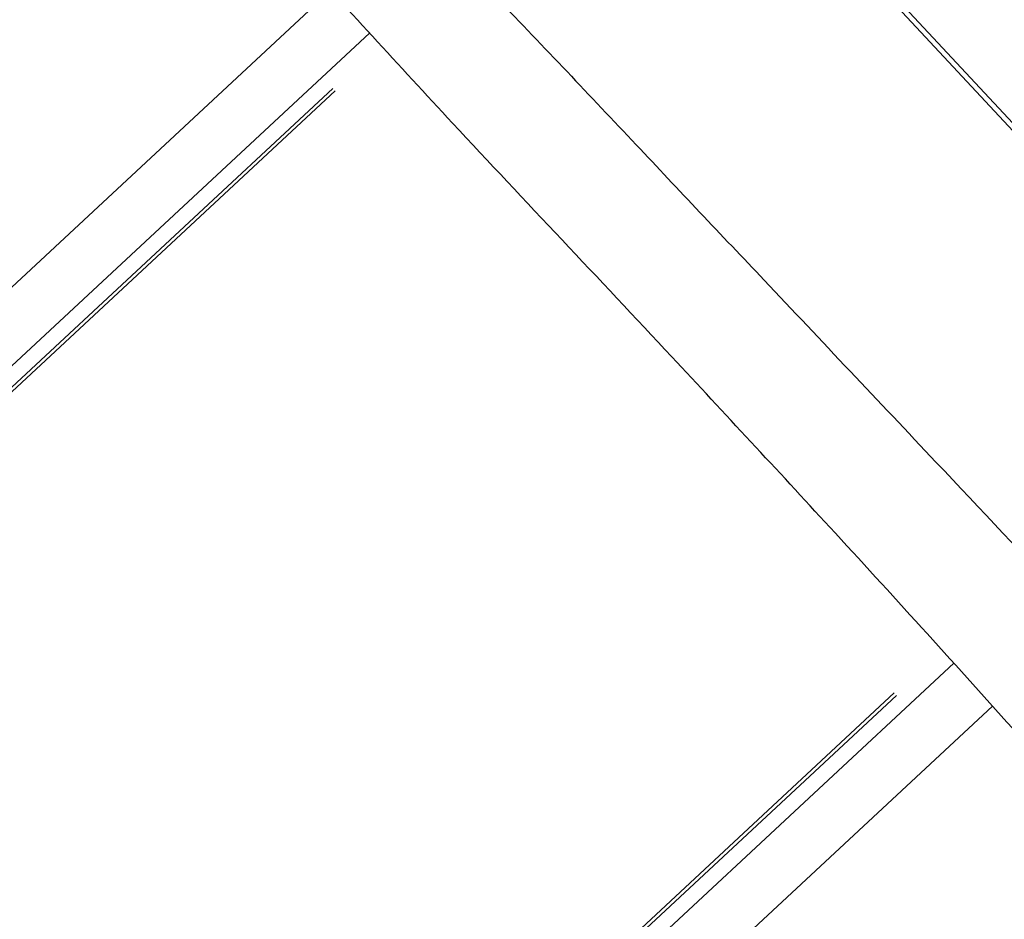
# Model space of a CAD drawing. Units: millimetres. Extents: x 1649 to 13248, y 5674 to 19562.
# Drawn here: x 5531 to 6106, y 8056 to 8581 of the extents above; entities that cross this region are included whole.
import ezdxf

# ---------------------------------------------------------------- set-up
doc = ezdxf.new("R2010")
doc.units = ezdxf.units.MM
doc.header["$LTSCALE"] = 75
doc.layers.add('SW_Toestellen', color=2, linetype='Continuous')

msp = doc.modelspace()

# ---------------------------------------------------------------- linework, layer by layer
at = {"layer": 'SW_Toestellen'}
for p, q in [((6258.24, 8362.27), (5904.02, 8742.97)), ((5933.84, 8706.53), (6224.03, 8394.63)), ((4865.86, 7810.25), (5712.79, 8598.26)), ((4888.81, 7785.58), (5735.52, 8573.38)), ((5714.15, 8541.13), (5219.38, 8080.78)), ((5715.52, 8539.71), (5221.43, 8080)), ((6076.37, 8205.88), (5230.24, 7418.62)), ((5547.82, 7729.16), (6041.54, 8188.53)), ((5548.45, 7727.06), (6042.83, 8187.04)), ((6098.95, 8180.86), (5253.19, 7393.95))]:
    msp.add_line(p, q, dxfattribs=at)
for radius, start, end in [(4656.25, 39.52801, 46.34374), (4653.25, 39.86879, 46.00295)]:
    msp.add_arc((2818.63, 5517.12), radius, start, end, dxfattribs=at)
for points, knots in [([(5706.37, 8703.58), (5706.45, 8703.48), (5706.53, 8703.39), (5723.46, 8684.62), (5740.54, 8666.08), (5774.95, 8629.51), (5792.51, 8611.47), (5837.38, 8565.19), (5864.21, 8536.68), (5915.8, 8481.98), (5940.73, 8455.63), (5999.09, 8393.92), (6032.54, 8358.54), (6117.92, 8268), (6169.82, 8212.79), (6221.64, 8157.48)], [7.659672, 7.659672, 7.659672, 7.659672, 7.696528, 7.696528, 15.245988, 15.245988, 22.799606, 22.799606, 34.604646, 34.604646, 45.52609, 45.52609, 60.169467, 60.169467, 82.951503, 82.951503, 82.951503, 82.951503]), ([(6166.11, 8105.58), (6147.7, 8126.39), (6129.22, 8147.13), (6075.31, 8207.22), (6039.68, 8246.41), (5973.31, 8318.53), (5942.58, 8351.6), (5869.24, 8430.26), (5826.41, 8475.19), (5752.78, 8554.45), (5721.7, 8588.32), (5675.53, 8639.42), (5660.37, 8656.31), (5645.3, 8673.23)], [6.274116, 6.274116, 6.274116, 6.274116, 14.608174, 14.608174, 30.499283, 30.499283, 44.132584, 44.132584, 62.989693, 62.989693, 76.859088, 76.859088, 83.660448, 83.660448, 83.660448, 83.660448])]:
    msp.add_open_spline(points, degree=3, knots=knots, dxfattribs=at)

doc.saveas('drawing.dxf')
